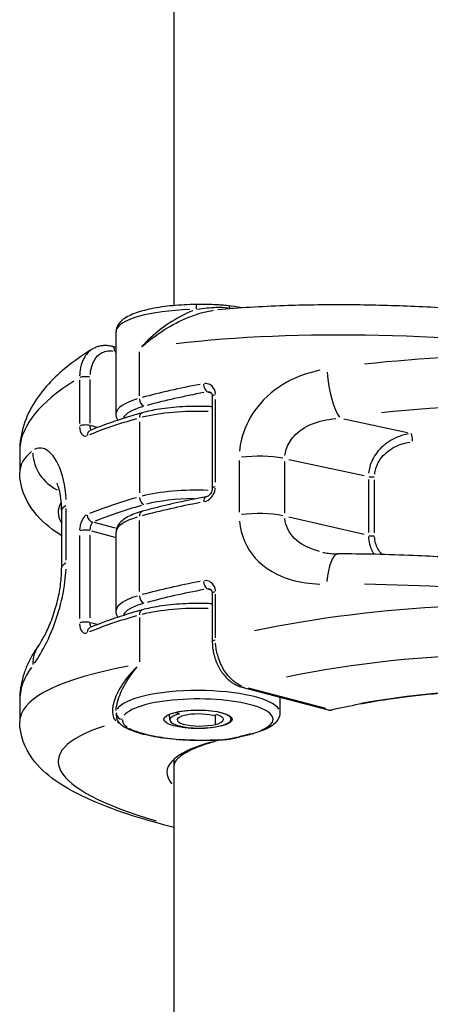
# Model space of a CAD drawing. Units: millimetres. Extents: x 1191 to 10988, y -3994 to 4022.
# Drawn here: x 5232 to 5262, y 929 to 1001 of the extents above; entities that cross this region are included whole.
import ezdxf

# ---------------------------------------------------------------- set-up
doc = ezdxf.new("R2010")
doc.units = ezdxf.units.MM
doc.header["$LTSCALE"] = 50
doc.layers.add('SW_Toestellen', color=2, linetype='Continuous')

msp = doc.modelspace()

# ---------------------------------------------------------------- linework, layer by layer
at = {"layer": 'SW_Toestellen'}
for p, q in [((5243.6, 979.904), (5243.6, 1239.319)), ((5239.345, 971.972), (5239.345, 977.988)), ((5239.037, 976.931), (5239.345, 976.85)), ((5239.262, 976.544), (5239.341, 976.523)), ((5241.053, 973.289), (5241.053, 976.527)), ((5236.677, 974.452), (5236.677, 971.267)), ((5237.455, 971.294), (5237.455, 974.479)), ((5246.047, 973.579), (5246.296, 973.513)), ((5246.39, 973.254), (5246.39, 966.516)), ((5246.623, 966.967), (5246.623, 973.031)), ((5237.969, 970.981), (5237.482, 971.11)), ((5241.053, 971.376), (5241.053, 966.179)), ((5260.696, 970.592), (5256.022, 971.586)), ((5232.293, 969.244), (5232.293, 967.681)), ((5248.365, 968.56), (5248.365, 964.774)), ((5251.699, 964.689), (5251.699, 968.475)), ((5252.006, 968.62), (5257.516, 967.448)), ((5257.822, 967.167), (5257.822, 963.276)), ((5258.274, 963.25), (5258.274, 967.141)), ((5235.363, 964.883), (5235.363, 960.676)), ((5235.695, 961.258), (5235.695, 965.044)), ((5239.298, 963.599), (5237.734, 964.013)), ((5241.053, 958.96), (5241.053, 964.157)), ((5257.516, 963.131), (5252.006, 964.407)), ((5236.677, 963.052), (5236.677, 956.988)), ((5237.455, 957.016), (5237.455, 963.08)), ((5237.55, 963.391), (5239.25, 962.941)), ((5239.345, 957.534), (5239.345, 963.309)), ((5246.047, 959.141), (5246.296, 959.075)), ((5246.39, 958.816), (5246.39, 955.277)), ((5246.623, 955.568), (5246.623, 958.753)), ((5237.969, 956.543), (5237.482, 956.672)), ((5241.053, 957.047), (5241.053, 953.808)), ((5248.564, 951.949), (5254.872, 950.278)), ((5254.716, 950.374), (5249.038, 951.878)), ((5232.293, 950.996), (5232.293, 949.433)), ((5251.345, 951.212), (5251.345, 950.074)), ((5243.692, 950.102), (5243.693, 950.075)), ((5243.98, 949.991), (5243.693, 950.075)), ((5243.274, 949.541), (5243.248, 949.962)), ((5246.406, 949.861), (5246.714, 949.938)), ((5246.619, 949.256), (5246.619, 949.88)), ((5247.769, 949.582), (5247.779, 949.747)), ((5243.6, 563.894), (5243.6, 946.686))]:
    msp.add_line(p, q, dxfattribs=at)
msp.add_arc((5255.001, 950.761), 0.5, 255.16259, 282.76637, dxfattribs=at)
for centre, major_axis, ratio, start_param, end_param in [((5245.213, 979.479), (-0.003, 0.5), 0.023027, 0.064807, 1.231339), ((5247.495, 979.396), (0.059, 0.497), 0.386119, 5.542906, 6.244223), ((5247.848, 980.07), (0.073, 0.495), 0.361791, 2.38245, 2.558087), ((5245.345, 977.988), (-6, 0), 0.271138, 4.813658, 6.205842), ((5263.059, 970.878), (30.764, -1.714), 0.216138, 0.130434, 2.261465), ((5238.909, 976.448), (0.128, 0.483), 0.672666, 5.147339, 6.223404), ((5263.059, 966.047), (-30.761, -1.827), 0.324476, 3.214503, 4.873688), ((5237.106, 974.559), (-0.5, 0), 0.271138, 4.028818, 5.65259), ((5255.58, 974.467), (0.449, -2.966), 0.238066, 4.485596, 5.860035), ((5263.059, 970.878), (-30.761, -1.827), 0.324476, 5.750552, 6.2369), ((5263.059, 967.279), (-30.766, 0), 0.271138, 5.319821, 5.499427), ((5246.034, 974.064), (0.091, -0.492), 0.541467, 4.462553, 5.87627), ((5263.059, 966.798), (30.266, 0), 0.271138, 2.178228, 2.357834), ((5246.89, 973.254), (-0.5, 0), 0.271138, 5.32637, 6.232827), ((5245.345, 971.972), (-6, 0), 0.271138, 5.548094, 6.244496), ((5245.345, 971.491), (-5.5, 0), 0.271138, 5.543278, 6.152979), ((5241.411, 973.014), (0.134, -0.482), 0.68848, 4.40777, 5.821487), ((5263.242, 963.221), (27.76, 1.834), 0.330089, 5.990031, 7.993606), ((5241.411, 971.57), (-0.134, 0.482), 0.68848, 0.059382, 1.128256), ((5245.345, 970.528), (6, 0), 0.271138, 1.444363, 2.31921), ((5237.106, 971.02), (0.5, 0), 0.271138, 0.887226, 2.510997), ((5263.059, 965.835), (30.766, 0), 0.271138, 2.377791, 2.557397), ((5237.647, 970.293), (-0.193, 0.461), 0.808166, 0.054619, 1.037763), ((5260.986, 970.066), (-0.055, 0.497), 0.129336, 4.501143, 5.867871), ((5263.059, 966.047), (30.764, -1.714), 0.216138, 2.916605, 3.141161), ((5236.153, 969.076), (-1.829, 2.378), 0.950548, 0.934414, 2.067596), ((5249.798, 968.056), (-3, 0), 0.271138, 4.085098, 5.151108), ((5258.139, 967.488), (-0.5, 0), 0.271138, 0.932262, 1.795882), ((5246.89, 966.516), (-0.5, 0), 0.271138, 5.32637, 6.232827), ((5245.345, 964.753), (-6, 0), 0.271138, 4.58938, 5.460983), ((5262.877, 963.119), (-27.764, 1.71), 0.210142, 6.180755, 6.418019), ((5238.363, 964.883), (-3, 0), 0.271138, 5.832215, 6.25945), ((5263.059, 960.06), (-30.766, 0), 0.271138, 5.519383, 5.69899), ((5263.059, 959.579), (30.266, 0), 0.271138, 2.377791, 2.557397), ((5241.411, 965.795), (0.134, -0.482), 0.68848, 4.40777, 5.821487), ((5263.059, 958.616), (30.766, 0), 0.271138, 2.178228, 2.357834), ((5245.345, 964.272), (5.5, 0), 0.271138, 1.625606, 2.328749), ((5246.034, 965.401), (-0.091, 0.492), 0.541467, 0.062121, 1.180299), ((5237.647, 964.518), (0.193, -0.461), 0.808166, 4.312515, 5.726232), ((5241.411, 964.351), (-0.134, 0.482), 0.68848, 0.059382, 1.128256), ((5249.798, 963.849), (-3, 0), 0.271138, 4.085098, 5.151108), ((5245.345, 963.309), (-6, 0), 0.271138, 5.548094, 6.244496), ((5237.106, 963.32), (-0.5, 0), 0.271138, 4.028818, 5.65259), ((5258.139, 963.165), (-0.5, 0), 0.271138, 0.932262, 1.795882), ((5255.58, 958.71), (0, 3), 0.279019, 0.065329, 1.24125), ((5238.363, 960.676), (-3, 0), 0.271138, 5.832215, 6.25945), ((5263.059, 952.841), (-30.766, 0), 0.271138, 5.319821, 5.499427), ((5246.034, 959.626), (0.091, -0.492), 0.541467, 4.462553, 5.87627), ((5263.059, 952.63), (30.764, -1.714), 0.216138, 0.10422, 1.763405), ((5263.059, 952.36), (30.266, 0), 0.271138, 2.178228, 2.357834), ((5246.89, 958.816), (-0.5, 0), 0.271138, 5.32637, 6.232827), ((5245.345, 957.534), (-6, 0), 0.271138, 5.548094, 6.244496), ((5245.345, 957.053), (-5.5, 0), 0.271138, 5.543278, 6.152979), ((5241.411, 958.576), (0.134, -0.482), 0.68848, 4.40777, 5.821487), ((5263.059, 947.799), (-30.761, -1.827), 0.324476, 3.229047, 5.150024), ((5241.411, 957.132), (-0.134, 0.482), 0.68848, 0.059382, 1.128256), ((5245.345, 956.09), (6, 0), 0.271138, 1.444363, 2.31921), ((5237.106, 956.582), (0.5, 0), 0.271138, 0.887226, 2.510997), ((5263.059, 951.397), (30.766, 0), 0.271138, 2.377791, 2.557397), ((5237.647, 955.855), (-0.193, 0.461), 0.808166, 0.054619, 1.037763), ((5246.89, 955.277), (-0.5, 0), 0.271138, 5.32637, 6.232827), ((5236.153, 953.318), (-2.417, 1.778), 0.909594, 0.030449, 0.578527), ((5263.242, 944.973), (27.76, 1.834), 0.330089, 5.977498, 8.25586), ((5263.059, 952.63), (-30.761, -1.827), 0.324476, 6.026888, 6.251444), ((5263.059, 947.799), (30.764, -1.714), 0.216138, 2.418545, 3.114947), ((5245.345, 950.074), (6, 0), 0.271138, 0.157045, 2.983859), ((5248.693, 952.432), (-0.128, -0.483), 0.672666, 0.023122, 0.439313), ((5264.831, 944.451), (-21.695, -1.434), 0.330089, 3.011267, 5.046096), ((5245.345, 949.593), (-5.5, 0), 0.271138, 2.562771, 6.086721), ((5239.845, 950.075), (-0.5, 0.001), 0.96254, 0.080985, 1.494702), ((5245.345, 949.593), (2.425, 0), 0.271138, 5.461413, 8.603005), ((5255.001, 950.761), (-0.128, -0.483), 0.672666, 0.023122, 0.439313), ((5255.001, 950.761), (0.11, -0.488), 0.410827, 5.931214, 6.26466), ((5239.406, 948.902), (0.235, 0.441), 0.887722, 0.236554, 0.461413), ((5245.375, 949.598), (6.499, -0.4), 0.210142, 3.576176, 3.630431), ((5245.488, 949.551), (-2.214, 0), 0.271138, 5.461413, 8.603005), ((5245.488, 949.551), (-1.66, 0), 0.271138, 5.461413, 8.603005), ((5245.345, 949.593), (1.45, 0), 0.271138, 0.749368, 2.31982), ((5245.345, 949.593), (1.87, 0), 0.271138, 5.461413, 7.032476), ((5262.877, 944.871), (-27.764, 1.71), 0.210142, 5.798852, 7.031098), ((5240.205, 949.459), (-0.251, -0.432), 0.872492, 0.029412, 0.558826), ((5264.77, 944.434), (21.698, -1.336), 0.210142, 2.601629, 3.335334), ((5243.784, 948.606), (-0.043, -0.498), 0.291874, 0.014371, 0.273052), ((5247.113, 948.571), (0.03, -0.499), 0.20708, 6.016404, 6.269144), ((5248.25, 948.761), (0.117, -0.486), 0.639441, 5.940795, 6.265165), ((5249.276, 949.031), (0.134, -0.482), 0.687931, 5.91946, 6.264042)]:
    msp.add_ellipse(centre, major_axis=major_axis, ratio=ratio, start_param=start_param, end_param=end_param, dxfattribs=at)
msp.add_ellipse((5245.345, 949.593), major_axis=(-2.5, 0), ratio=0.271138, dxfattribs=at)
for points, knots in [([(5245.21, 979.979), (5244.629, 979.975), (5244.05, 979.947), (5242.947, 979.843), (5242.424, 979.768), (5241.474, 979.575), (5241.049, 979.458), (5240.324, 979.182), (5240.022, 979.026), (5239.663, 978.722), (5239.557, 978.606), (5239.397, 978.328), (5239.345, 978.16), (5239.345, 977.988)], [3.939298, 3.939298, 3.939298, 3.939298, 4.248672, 4.248672, 4.558046, 4.558046, 4.867421, 4.867421, 5.176795, 5.176795, 5.331482, 5.331482, 5.486169, 5.486169, 5.486169, 5.486169]), ([(5247.554, 979.892), (5247.404, 979.91), (5247.25, 979.924), (5246.939, 979.948), (5246.781, 979.956), (5246.466, 979.969), (5246.308, 979.973), (5245.992, 979.979), (5245.835, 979.98), (5245.522, 979.98), (5245.366, 979.98), (5245.21, 979.979)], [0, 0, 0, 0, 0.0464334, 0.0464334, 0.0928669, 0.0928669, 0.1393003, 0.1393003, 0.1857338, 0.1857338, 0.2321672, 0.2321672, 0.2321672, 0.2321672]), ([(5245.32, 979.634), (5245.759, 979.707), (5246.214, 979.762), (5246.969, 979.786), (5247.263, 979.779), (5247.549, 979.748)], [-0.2205589, -0.2205589, -0.2205589, -0.2205589, -0.092324, -0.092324, -0.0116084, -0.0116084, -0.0116084, -0.0116084]), ([(5293.826, 969.244), (5293.826, 970.003), (5293.61, 970.726), (5292.884, 972.113), (5292.324, 972.691), (5291.026, 973.756), (5290.247, 974.22), (5288.383, 975.14), (5287.27, 975.581), (5284.928, 976.362), (5283.73, 976.706), (5281.215, 977.335), (5279.907, 977.622), (5277.186, 978.147), (5275.777, 978.386), (5272.88, 978.815), (5271.392, 979.006), (5268.369, 979.337), (5266.833, 979.478), (5263.746, 979.706), (5262.195, 979.795), (5259.111, 979.917), (5257.579, 979.951), (5254.567, 979.962), (5253.088, 979.94), (5249.965, 979.831), (5248.341, 979.732), (5246.81, 979.595)], [-0.797016, -0.797016, -0.797016, -0.797016, -0.683552, -0.683552, -0.527006, -0.527006, -0.345231, -0.345231, -0.141758, -0.141758, 0.037179, 0.037179, 0.207229, 0.207229, 0.373438, 0.373438, 0.537831, 0.537831, 0.701417, 0.701417, 0.864804, 0.864804, 1.02845, 1.02845, 1.192815, 1.192815, 1.387108, 1.387108, 1.387108, 1.387108]), ([(5248.593, 979.735), (5248.544, 979.744), (5248.494, 979.753), (5248.16, 979.812), (5247.862, 979.855), (5247.554, 979.892)], [0.3749197, 0.3749197, 0.3749197, 0.3749197, 0.3922287, 0.3922287, 0.4902859, 0.4902859, 0.4902859, 0.4902859]), ([(5244.956, 979.521), (5244.947, 979.517), (5244.939, 979.514), (5244.333, 979.269), (5243.766, 978.96), (5242.676, 978.237), (5242.163, 977.823), (5241.531, 977.22), (5241.368, 977.054), (5241.213, 976.885)], [-0.5310821, -0.5310821, -0.5310821, -0.5310821, -0.5281997, -0.5281997, -0.3226417, -0.3226417, -0.1066358, -0.1066358, -0.0265559, -0.0265559, -0.0265559, -0.0265559]), ([(5241.272, 976.912), (5241.42, 977.047), (5241.575, 977.18), (5242.217, 977.702), (5242.749, 978.07), (5243.87, 978.71), (5244.451, 978.984), (5245.526, 979.361), (5246.003, 979.487), (5246.481, 979.556)], [0.0347124, 0.0347124, 0.0347124, 0.0347124, 0.1066358, 0.1066358, 0.3226417, 0.3226417, 0.5281997, 0.5281997, 0.6860556, 0.6860556, 0.6860556, 0.6860556]), ([(5237.638, 976.741), (5237.045, 976.376), (5236.49, 975.995), (5235.459, 975.19), (5234.984, 974.766), (5234.121, 973.86), (5233.732, 973.376), (5233.067, 972.327), (5232.79, 971.761), (5232.402, 970.546), (5232.293, 969.898), (5232.293, 969.244)], [-1.3345772, -1.3345772, -1.3345772, -1.3345772, -1.227065, -1.227065, -1.1195528, -1.1195528, -1.0120406, -1.0120406, -0.9045284, -0.9045284, -0.7970162, -0.7970162, -0.7970162, -0.7970162]), ([(5237.638, 976.741), (5237.721, 976.792), (5237.808, 976.836), (5237.988, 976.909), (5238.081, 976.937), (5238.27, 976.978), (5238.366, 976.99), (5238.559, 976.999), (5238.656, 976.996), (5238.848, 976.974), (5238.943, 976.956), (5239.037, 976.931)], [0.2424084, 0.2424084, 0.2424084, 0.2424084, 0.2722216, 0.2722216, 0.3020349, 0.3020349, 0.3318481, 0.3318481, 0.3616614, 0.3616614, 0.3914746, 0.3914746, 0.3914746, 0.3914746]), ([(5237.551, 976.683), (5237.533, 976.671), (5237.515, 976.657), (5237.269, 976.467), (5237.078, 976.222), (5236.831, 975.696), (5236.755, 975.438), (5236.695, 975.034), (5236.683, 974.902), (5236.679, 974.767)], [-0.230288, -0.230288, -0.230288, -0.230288, -0.2226375, -0.2226375, -0.1236875, -0.1236875, -0.0475721, -0.0475721, -0.0121204, -0.0121204, -0.0121204, -0.0121204]), ([(5237.461, 974.843), (5237.466, 974.931), (5237.475, 975.017), (5237.524, 975.332), (5237.587, 975.548), (5237.79, 975.984), (5237.948, 976.188), (5238.377, 976.521), (5238.669, 976.609), (5239.02, 976.589), (5239.069, 976.583), (5239.118, 976.575)], [0.0195737, 0.0195737, 0.0195737, 0.0195737, 0.0475721, 0.0475721, 0.1236875, 0.1236875, 0.2226375, 0.2226375, 0.3512725, 0.3512725, 0.3719009, 0.3719009, 0.3719009, 0.3719009]), ([(5254.266, 975.163), (5253.296, 974.969), (5252.361, 974.618), (5250.722, 973.603), (5250.016, 972.946), (5249.039, 971.551), (5248.715, 970.846), (5248.461, 969.829), (5248.411, 969.53), (5248.385, 969.233)], [0.0477915, 0.0477915, 0.0477915, 0.0477915, 0.3239132, 0.3239132, 0.5927336, 0.5927336, 0.8161779, 0.8161779, 0.9080391, 0.9080391, 0.9080391, 0.9080391]), ([(5246.62, 973.444), (5246.603, 973.664), (5246.513, 973.864), (5246.271, 974.093), (5246.146, 974.156), (5245.949, 974.189), (5245.884, 974.192), (5245.819, 974.185)], [-0.1509698, -0.1509698, -0.1509698, -0.1509698, -0.0811428, -0.0811428, -0.0312088, -0.0312088, -0.0079458, -0.0079458, -0.0079458, -0.0079458]), ([(5246.043, 973.584), (5246.09, 973.588), (5246.138, 973.586), (5246.192, 973.576), (5246.2, 973.574), (5246.207, 973.573)], [0.00191441, 0.00191441, 0.00191441, 0.00191441, 0.03120876, 0.03120876, 0.03637377, 0.03637377, 0.03637377, 0.03637377]), ([(5246.216, 973.57), (5246.232, 973.566), (5246.247, 973.56), (5246.276, 973.542), (5246.291, 973.53), (5246.319, 973.499), (5246.333, 973.479), (5246.359, 973.43), (5246.37, 973.401), (5246.385, 973.333), (5246.39, 973.295), (5246.39, 973.254)], [0.0382882, 0.0382882, 0.0382882, 0.0382882, 0.0624137, 0.0624137, 0.0865391, 0.0865391, 0.1106646, 0.1106646, 0.1347901, 0.1347901, 0.1589156, 0.1589156, 0.1589156, 0.1589156]), ([(5246.39, 972.493), (5246.281, 972.499), (5246.171, 972.503), (5245.45, 972.528), (5244.828, 972.522), (5243.619, 972.456), (5243.034, 972.395), (5242.054, 972.24), (5241.644, 972.154), (5241.277, 972.052)], [6.8705559, 6.8705559, 6.8705559, 6.8705559, 6.929543, 6.929543, 7.2570923, 7.2570923, 7.5850383, 7.5850383, 7.8539816, 7.8539816, 7.8539816, 7.8539816]), ([(5241.277, 972.052), (5240.992, 971.973), (5240.713, 971.893), (5240.167, 971.728), (5239.9, 971.645), (5239.377, 971.474), (5239.122, 971.388), (5238.623, 971.211), (5238.381, 971.122), (5237.908, 970.94), (5237.678, 970.848), (5237.454, 970.754)], [1.5707963, 1.5707963, 1.5707963, 1.5707963, 1.6107089, 1.6107089, 1.6506214, 1.6506214, 1.6905339, 1.6905339, 1.7304465, 1.7304465, 1.770359, 1.770359, 1.770359, 1.770359]), ([(5236.679, 971.014), (5236.689, 970.796), (5236.744, 970.605), (5236.894, 970.4), (5236.973, 970.35), (5237.099, 970.335), (5237.141, 970.339), (5237.184, 970.351)], [-0.1509698, -0.1509698, -0.1509698, -0.1509698, -0.0811428, -0.0811428, -0.0312088, -0.0312088, -0.0079458, -0.0079458, -0.0079458, -0.0079458]), ([(5237.524, 970.795), (5237.518, 970.802), (5237.513, 970.811), (5237.476, 970.88), (5237.458, 970.979), (5237.456, 971.094)], [0.0691556, 0.0691556, 0.0691556, 0.0691556, 0.08114277, 0.08114277, 0.15419135, 0.15419135, 0.15419135, 0.15419135]), ([(5251.713, 968.915), (5251.729, 969.063), (5251.76, 969.21), (5251.917, 969.708), (5252.114, 970.047), (5252.716, 970.704), (5253.155, 971.002), (5254.193, 971.438), (5254.795, 971.57), (5255.43, 971.622)], [-0.9080391, -0.9080391, -0.9080391, -0.9080391, -0.8161779, -0.8161779, -0.5927336, -0.5927336, -0.3239132, -0.3239132, -0.0477915, -0.0477915, -0.0477915, -0.0477915]), ([(5260.727, 970.499), (5260.299, 970.415), (5259.878, 970.265), (5259.088, 969.812), (5258.721, 969.503), (5258.2, 968.816), (5258.02, 968.464), (5257.877, 967.939), (5257.848, 967.783), (5257.834, 967.628)], [0.0211495, 0.0211495, 0.0211495, 0.0211495, 0.1406716, 0.1406716, 0.2632862, 0.2632862, 0.3615659, 0.3615659, 0.4018412, 0.4018412, 0.4018412, 0.4018412]), ([(5258.284, 967.561), (5258.297, 967.69), (5258.323, 967.82), (5258.45, 968.254), (5258.609, 968.545), (5259.072, 969.108), (5259.398, 969.36), (5260.101, 969.724), (5260.476, 969.842), (5260.859, 969.904)], [-0.4018412, -0.4018412, -0.4018412, -0.4018412, -0.3615659, -0.3615659, -0.2632862, -0.2632862, -0.1406716, -0.1406716, -0.0211495, -0.0211495, -0.0211495, -0.0211495]), ([(5235.684, 965.708), (5235.635, 966.72), (5235.423, 967.619), (5234.803, 968.919), (5234.403, 969.311), (5233.798, 969.504), (5233.578, 969.477), (5233.381, 969.368)], [0.0477915, 0.0477915, 0.0477915, 0.0477915, 0.3727891, 0.3727891, 0.7039754, 0.7039754, 0.9080383, 0.9080383, 0.9080383, 0.9080383]), ([(5235.363, 963.044), (5235.202, 963.147), (5235.045, 963.253), (5234.26, 963.812), (5233.681, 964.319), (5232.697, 965.696), (5232.293, 966.637), (5232.293, 967.681)], [0.4471889, 0.4471889, 0.4471889, 0.4471889, 0.4850948, 0.4850948, 0.6410555, 0.6410555, 0.7970162, 0.7970162, 0.7970162, 0.7970162]), ([(5235.363, 964.883), (5235.363, 965.204), (5235.344, 965.504), (5235.279, 966.027), (5235.234, 966.251), (5235.139, 966.6), (5235.09, 966.729), (5235.031, 966.859), (5235.013, 966.887), (5235.014, 966.887)], [0, 0, 0, 0, 0.136362, 0.136362, 0.2680684, 0.2680684, 0.3937732, 0.3937732, 0.4808964, 0.4808964, 0.4808964, 0.4808964]), ([(5245.819, 965.528), (5245.841, 965.534), (5245.863, 965.541), (5246.031, 965.601), (5246.172, 965.694), (5246.38, 965.913), (5246.457, 966.026), (5246.557, 966.242), (5246.589, 966.342), (5246.613, 966.479), (5246.617, 966.517), (5246.62, 966.554)], [-0.1509694, -0.1509694, -0.1509694, -0.1509694, -0.1430536, -0.1430536, -0.0906678, -0.0906678, -0.050371, -0.050371, -0.0193735, -0.0193735, -0.0079458, -0.0079458, -0.0079458, -0.0079458]), ([(5246.39, 966.516), (5246.39, 966.475), (5246.385, 966.43), (5246.366, 966.341), (5246.351, 966.295), (5246.312, 966.206), (5246.288, 966.163), (5246.231, 966.083), (5246.199, 966.046), (5246.131, 965.983), (5246.095, 965.957), (5246.024, 965.917), (5245.99, 965.904), (5245.955, 965.895), (5245.949, 965.894), (5245.943, 965.893)], [0, 0, 0, 0, 0.0242911, 0.0242911, 0.0484911, 0.0484911, 0.073297, 0.073297, 0.0989855, 0.0989855, 0.1255244, 0.1255244, 0.1531772, 0.1531772, 0.1589151, 0.1589151, 0.1589151, 0.1589151]), ([(5245.943, 965.893), (5245.607, 965.831), (5245.276, 965.767), (5244.624, 965.636), (5244.302, 965.569), (5243.669, 965.431), (5243.358, 965.36), (5242.745, 965.215), (5242.444, 965.141), (5241.852, 964.99), (5241.562, 964.912), (5241.277, 964.833)], [4.5128263, 4.5128263, 4.5128263, 4.5128263, 4.5527388, 4.5527388, 4.5926514, 4.5926514, 4.6325639, 4.6325639, 4.6724764, 4.6724764, 4.712389, 4.712389, 4.712389, 4.712389]), ([(5237.184, 964.57), (5237.169, 964.562), (5237.155, 964.553), (5237.046, 964.478), (5236.957, 964.371), (5236.826, 964.132), (5236.779, 964.011), (5236.717, 963.784), (5236.698, 963.681), (5236.683, 963.541), (5236.68, 963.504), (5236.679, 963.466)], [-0.1509694, -0.1509694, -0.1509694, -0.1509694, -0.1430536, -0.1430536, -0.0906678, -0.0906678, -0.050371, -0.050371, -0.0193735, -0.0193735, -0.0079458, -0.0079458, -0.0079458, -0.0079458]), ([(5241.277, 964.833), (5241.066, 964.775), (5240.869, 964.711), (5240.506, 964.573), (5240.34, 964.498), (5240.038, 964.335), (5239.903, 964.246), (5239.663, 964.043), (5239.557, 963.928), (5239.397, 963.649), (5239.345, 963.481), (5239.345, 963.309)], [4.712389, 4.712389, 4.712389, 4.712389, 4.867145, 4.867145, 5.021901, 5.021901, 5.176657, 5.176657, 5.3314131, 5.3314131, 5.4861691, 5.4861691, 5.4861691, 5.4861691]), ([(5237.456, 963.455), (5237.456, 963.474), (5237.457, 963.493), (5237.462, 963.563), (5237.469, 963.616), (5237.489, 963.731), (5237.506, 963.793), (5237.551, 963.917), (5237.582, 963.974), (5237.621, 964.015), (5237.626, 964.02), (5237.632, 964.024)], [0.0079458, 0.0079458, 0.0079458, 0.0079458, 0.0193735, 0.0193735, 0.050371, 0.050371, 0.0906678, 0.0906678, 0.1430536, 0.1430536, 0.1509694, 0.1509694, 0.1509694, 0.1509694]), ([(5248.385, 964.108), (5248.478, 963.084), (5248.881, 962.135), (5250.213, 960.646), (5251.144, 960.114), (5252.852, 959.628), (5253.55, 959.528), (5254.266, 959.501)], [0.0477915, 0.0477915, 0.0477915, 0.0477915, 0.3727891, 0.3727891, 0.7039754, 0.7039754, 0.9080383, 0.9080383, 0.9080383, 0.9080383]), ([(5254.236, 961.886), (5254.188, 961.899), (5254.14, 961.912), (5253.418, 962.128), (5252.838, 962.436), (5252.004, 963.252), (5251.757, 963.762), (5251.708, 964.295)], [-0.727033, -0.727033, -0.727033, -0.727033, -0.7039754, -0.7039754, -0.3727891, -0.3727891, -0.0382649, -0.0382649, -0.0382649, -0.0382649]), ([(5257.823, 962.984), (5257.834, 962.606), (5257.932, 962.24), (5258.131, 961.86), (5258.167, 961.799), (5258.205, 961.741)], [0.006563, 0.006563, 0.006563, 0.006563, 0.1052645, 0.1052645, 0.1246962, 0.1246962, 0.1246962, 0.1246962]), ([(5258.77, 961.725), (5258.675, 961.834), (5258.591, 961.953), (5258.374, 962.345), (5258.288, 962.646), (5258.275, 962.957)], [-0.1526004, -0.1526004, -0.1526004, -0.1526004, -0.1052645, -0.1052645, -0.0080316, -0.0080316, -0.0080316, -0.0080316]), ([(5254.478, 961.825), (5254.541, 961.81), (5254.607, 961.797), (5254.742, 961.772), (5254.812, 961.762), (5254.956, 961.743), (5255.03, 961.735), (5255.181, 961.722), (5255.259, 961.718), (5255.417, 961.711), (5255.497, 961.71), (5255.58, 961.71)], [0.7652979, 0.7652979, 0.7652979, 0.7652979, 0.8034043, 0.8034043, 0.8415107, 0.8415107, 0.879617, 0.879617, 0.9177234, 0.9177234, 0.9558298, 0.9558298, 0.9558298, 0.9558298]), ([(5293.826, 950.996), (5293.826, 951.755), (5293.61, 952.478), (5292.884, 953.865), (5292.324, 954.443), (5291.026, 955.509), (5290.247, 955.973), (5288.475, 956.847), (5287.478, 957.25), (5285.288, 958.004), (5284.101, 958.355), (5281.606, 958.996), (5280.309, 959.288), (5277.609, 959.823), (5276.209, 960.067), (5273.328, 960.506), (5271.847, 960.701), (5268.834, 961.043), (5267.302, 961.189), (5264.218, 961.428), (5262.667, 961.522), (5259.252, 961.669), (5257.392, 961.71), (5255.58, 961.71)], [-0.797016, -0.797016, -0.797016, -0.797016, -0.68355, -0.68355, -0.527002, -0.527002, -0.345224, -0.345224, -0.16087, -0.16087, 0.019545, 0.019545, 0.190181, 0.190181, 0.356662, 0.356662, 0.521183, 0.521183, 0.684819, 0.684819, 0.848204, 0.848204, 1.046523, 1.046523, 1.046523, 1.046523]), ([(5233.381, 953.705), (5233.648, 954.086), (5233.959, 954.602), (5234.583, 955.886), (5234.893, 956.647), (5235.351, 958.18), (5235.515, 958.927), (5235.645, 959.977), (5235.671, 960.282), (5235.685, 960.583)], [0.0477915, 0.0477915, 0.0477915, 0.0477915, 0.3239132, 0.3239132, 0.5927336, 0.5927336, 0.8161779, 0.8161779, 0.9080391, 0.9080391, 0.9080391, 0.9080391]), ([(5233.737, 955.096), (5233.785, 955.162), (5233.871, 955.29), (5234.098, 955.683), (5234.249, 955.974), (5234.557, 956.674), (5234.713, 957.082), (5234.976, 957.923), (5235.086, 958.348), (5235.246, 959.168), (5235.302, 959.562), (5235.353, 960.195), (5235.363, 960.441), (5235.363, 960.676)], [0, 0, 0, 0, 0.1548193, 0.1548193, 0.3459854, 0.3459854, 0.5360973, 0.5360973, 0.7047139, 0.7047139, 0.8561044, 0.8561044, 0.9558306, 0.9558306, 0.9558306, 0.9558306]), ([(5246.62, 959.006), (5246.603, 959.226), (5246.513, 959.426), (5246.271, 959.655), (5246.146, 959.718), (5245.949, 959.751), (5245.884, 959.754), (5245.819, 959.747)], [-0.1509698, -0.1509698, -0.1509698, -0.1509698, -0.0811428, -0.0811428, -0.0312088, -0.0312088, -0.0079458, -0.0079458, -0.0079458, -0.0079458]), ([(5246.043, 959.146), (5246.09, 959.15), (5246.138, 959.148), (5246.192, 959.138), (5246.2, 959.136), (5246.207, 959.134)], [0.00191441, 0.00191441, 0.00191441, 0.00191441, 0.03120876, 0.03120876, 0.03637377, 0.03637377, 0.03637377, 0.03637377]), ([(5246.216, 959.132), (5246.232, 959.128), (5246.247, 959.122), (5246.276, 959.104), (5246.291, 959.092), (5246.319, 959.061), (5246.333, 959.041), (5246.359, 958.992), (5246.37, 958.963), (5246.385, 958.895), (5246.39, 958.857), (5246.39, 958.816)], [0.0382882, 0.0382882, 0.0382882, 0.0382882, 0.0624137, 0.0624137, 0.0865391, 0.0865391, 0.1106646, 0.1106646, 0.1347901, 0.1347901, 0.1589156, 0.1589156, 0.1589156, 0.1589156]), ([(5246.39, 958.055), (5246.281, 958.06), (5246.171, 958.065), (5245.45, 958.09), (5244.828, 958.084), (5243.619, 958.018), (5243.034, 957.957), (5242.054, 957.802), (5241.644, 957.716), (5241.277, 957.614)], [6.8705559, 6.8705559, 6.8705559, 6.8705559, 6.929543, 6.929543, 7.2570923, 7.2570923, 7.5850383, 7.5850383, 7.8539816, 7.8539816, 7.8539816, 7.8539816]), ([(5241.277, 957.614), (5240.992, 957.535), (5240.713, 957.454), (5240.167, 957.29), (5239.9, 957.206), (5239.377, 957.036), (5239.122, 956.95), (5238.623, 956.773), (5238.381, 956.684), (5237.908, 956.502), (5237.678, 956.41), (5237.454, 956.316)], [1.5707963, 1.5707963, 1.5707963, 1.5707963, 1.6107089, 1.6107089, 1.6506214, 1.6506214, 1.6905339, 1.6905339, 1.7304465, 1.7304465, 1.770359, 1.770359, 1.770359, 1.770359]), ([(5236.679, 956.576), (5236.689, 956.358), (5236.744, 956.167), (5236.894, 955.962), (5236.973, 955.912), (5237.099, 955.897), (5237.141, 955.901), (5237.184, 955.913)], [-0.1509698, -0.1509698, -0.1509698, -0.1509698, -0.0811428, -0.0811428, -0.0312088, -0.0312088, -0.0079458, -0.0079458, -0.0079458, -0.0079458]), ([(5237.524, 956.356), (5237.518, 956.364), (5237.513, 956.373), (5237.476, 956.442), (5237.458, 956.541), (5237.456, 956.656)], [0.0691556, 0.0691556, 0.0691556, 0.0691556, 0.08114277, 0.08114277, 0.15419135, 0.15419135, 0.15419135, 0.15419135]), ([(5233.737, 955.096), (5233.566, 954.864), (5233.407, 954.625), (5233.113, 954.127), (5232.98, 953.869), (5232.743, 953.335), (5232.64, 953.059), (5232.471, 952.49), (5232.405, 952.198), (5232.316, 951.602), (5232.293, 951.299), (5232.293, 950.996)], [-1.0465226, -1.0465226, -1.0465226, -1.0465226, -0.9966214, -0.9966214, -0.9467201, -0.9467201, -0.8968188, -0.8968188, -0.8469175, -0.8469175, -0.7970162, -0.7970162, -0.7970162, -0.7970162]), ([(5246.39, 955.277), (5246.39, 954.986), (5246.424, 954.689), (5246.559, 954.109), (5246.66, 953.825), (5246.917, 953.296), (5247.074, 953.049), (5247.435, 952.615), (5247.639, 952.427), (5248.08, 952.126), (5248.318, 952.014), (5248.564, 951.949)], [0, 0, 0, 0, 0.0782949, 0.0782949, 0.1565899, 0.1565899, 0.2348848, 0.2348848, 0.3131797, 0.3131797, 0.3914746, 0.3914746, 0.3914746, 0.3914746]), ([(5248.563, 952.016), (5248.507, 952.038), (5248.451, 952.064), (5248.047, 952.268), (5247.711, 952.563), (5247.212, 953.24), (5247.027, 953.585), (5246.787, 954.239), (5246.711, 954.538), (5246.651, 954.946), (5246.639, 955.055), (5246.632, 955.164)], [-0.3719009, -0.3719009, -0.3719009, -0.3719009, -0.3512725, -0.3512725, -0.2226375, -0.2226375, -0.1236875, -0.1236875, -0.0475721, -0.0475721, -0.0195737, -0.0195737, -0.0195737, -0.0195737]), ([(5240.812, 953.389), (5240.688, 953.261), (5240.569, 953.133), (5240.089, 952.581), (5239.784, 952.153), (5239.336, 951.335), (5239.187, 950.946), (5239.06, 950.261), (5239.071, 949.964), (5239.203, 949.638), (5239.255, 949.555), (5239.32, 949.487)], [0.0403897, 0.0403897, 0.0403897, 0.0403897, 0.1066358, 0.1066358, 0.3226417, 0.3226417, 0.5281997, 0.5281997, 0.7174842, 0.7174842, 0.793924, 0.793924, 0.793924, 0.793924]), ([(5239.35, 950.233), (5239.35, 950.238), (5239.351, 950.244), (5239.379, 950.641), (5239.493, 951.071), (5239.877, 951.98), (5240.152, 952.457), (5240.62, 953.104), (5240.756, 953.278), (5240.9, 953.449)], [-0.5310821, -0.5310821, -0.5310821, -0.5310821, -0.5281997, -0.5281997, -0.3226417, -0.3226417, -0.1066358, -0.1066358, -0.0265559, -0.0265559, -0.0265559, -0.0265559]), ([(5286, 946.199), (5286, 946.386), (5285.973, 946.571), (5285.863, 946.933), (5285.783, 947.11), (5285.576, 947.45), (5285.455, 947.612), (5285.173, 947.925), (5285.015, 948.078), (5284.658, 948.377), (5284.461, 948.523), (5284.027, 948.811), (5283.79, 948.952), (5283.277, 949.228), (5283, 949.363), (5282.409, 949.625), (5282.093, 949.752), (5281.426, 949.997), (5281.074, 950.115), (5280.334, 950.341), (5279.947, 950.449), (5279.14, 950.653), (5278.72, 950.749), (5277.85, 950.929), (5277.4, 951.013), (5276.474, 951.168), (5275.997, 951.239), (5275.02, 951.366), (5274.519, 951.423), (5273.497, 951.523), (5272.976, 951.565), (5271.917, 951.636), (5271.379, 951.664), (5270.289, 951.704), (5269.738, 951.717), (5268.624, 951.728), (5268.063, 951.726), (5266.933, 951.706), (5266.365, 951.688), (5265.226, 951.638), (5264.656, 951.606), (5263.516, 951.526), (5262.946, 951.478), (5261.813, 951.368), (5261.248, 951.306), (5260.204, 951.177), (5259.723, 951.112), (5258.532, 950.936), (5257.828, 950.818), (5256.447, 950.562), (5255.77, 950.423), (5255.111, 950.273)], [-0.797016, -0.797016, -0.797016, -0.797016, -0.69823, -0.69823, -0.604658, -0.604658, -0.521484, -0.521484, -0.443134, -0.443134, -0.366422, -0.366422, -0.289995, -0.289995, -0.213328, -0.213328, -0.13626, -0.13626, -0.058781, -0.058781, 0.019066, 0.019066, 0.097223, 0.097223, 0.175637, 0.175637, 0.254264, 0.254264, 0.333066, 0.333066, 0.412015, 0.412015, 0.49109, 0.49109, 0.570272, 0.570272, 0.649547, 0.649547, 0.728901, 0.728901, 0.80832, 0.80832, 0.887793, 0.887793, 0.967304, 0.967304, 1.036064, 1.036064, 1.139203, 1.139203, 1.242342, 1.242342, 1.242342, 1.242342]), ([(5251.345, 950.074), (5251.345, 949.902), (5251.293, 949.734), (5251.132, 949.455), (5251.026, 949.34), (5250.786, 949.136), (5250.65, 949.048), (5250.348, 948.884), (5250.182, 948.81), (5249.818, 948.672), (5249.621, 948.608), (5249.409, 948.549)], [0.7970162, 0.7970162, 0.7970162, 0.7970162, 0.9519356, 0.9519356, 1.106855, 1.106855, 1.2617744, 1.2617744, 1.4166938, 1.4166938, 1.5716132, 1.5716132, 1.5716132, 1.5716132]), ([(5243.6, 941.668), (5242.545, 941.933), (5241.552, 942.213), (5239.511, 942.861), (5238.494, 943.236), (5236.568, 944.081), (5235.681, 944.552), (5234.26, 945.564), (5233.681, 946.071), (5232.697, 947.449), (5232.293, 948.389), (5232.293, 949.433)], [-0.0335358, -0.0335358, -0.0335358, -0.0335358, 0.1132626, 0.1132626, 0.2902361, 0.2902361, 0.4850948, 0.4850948, 0.6410555, 0.6410555, 0.7970162, 0.7970162, 0.7970162, 0.7970162]), ([(5239.953, 949.027), (5239.899, 949.058), (5239.847, 949.092), (5239.749, 949.166), (5239.703, 949.205), (5239.618, 949.29), (5239.579, 949.335), (5239.512, 949.43), (5239.482, 949.479), (5239.434, 949.577), (5239.414, 949.626), (5239.399, 949.674)], [0, 0, 0, 0, 0.0279383, 0.0279383, 0.0558766, 0.0558766, 0.083815, 0.083815, 0.1117533, 0.1117533, 0.1396916, 0.1396916, 0.1396916, 0.1396916]), ([(5240.158, 949.006), (5240.054, 949.073), (5239.982, 949.144), (5239.862, 949.33), (5239.847, 949.447), (5239.845, 949.562)], [0.0116084, 0.0116084, 0.0116084, 0.0116084, 0.092324, 0.092324, 0.2205589, 0.2205589, 0.2205589, 0.2205589]), ([(5243.741, 948.108), (5243.422, 948.136), (5243.11, 948.17), (5242.509, 948.253), (5242.22, 948.302), (5241.673, 948.412), (5241.414, 948.473), (5240.933, 948.608), (5240.71, 948.682), (5240.302, 948.844), (5240.118, 948.931), (5239.953, 949.027)], [0, 0, 0, 0, 0.0980572, 0.0980572, 0.1961143, 0.1961143, 0.2941715, 0.2941715, 0.3922287, 0.3922287, 0.4902859, 0.4902859, 0.4902859, 0.4902859]), ([(5243.552, 948.147), (5243.258, 948.176), (5242.972, 948.211), (5242.145, 948.335), (5241.642, 948.442), (5240.858, 948.673), (5240.554, 948.791), (5240.313, 948.918)], [0.0245143, 0.0245143, 0.0245143, 0.0245143, 0.1184597, 0.1184597, 0.3079952, 0.3079952, 0.4657716, 0.4657716, 0.4657716, 0.4657716]), ([(5246.957, 948.061), (5246.684, 947.993), (5246.427, 947.921), (5245.722, 947.707), (5245.317, 947.558), (5244.803, 947.328), (5244.648, 947.251), (5244.369, 947.095), (5244.247, 947.018), (5244.035, 946.865), (5243.947, 946.789), (5243.731, 946.574), (5243.656, 946.449), (5243.607, 946.294), (5243.6, 946.248), (5243.6, 946.199)], [-1.3924366, -1.3924366, -1.3924366, -1.3924366, -1.3235125, -1.3235125, -1.1918884, -1.1918884, -1.1260764, -1.1260764, -1.0602644, -1.0602644, -0.9944523, -0.9944523, -0.8628283, -0.8628283, -0.7970162, -0.7970162, -0.7970162, -0.7970162]), ([(5247.143, 948.072), (5246.919, 948.058), (5246.693, 948.048), (5246.237, 948.033), (5246.008, 948.029), (5245.549, 948.027), (5245.32, 948.029), (5244.862, 948.04), (5244.635, 948.049), (5244.184, 948.074), (5243.961, 948.089), (5243.741, 948.108)], [0, 0, 0, 0, 0.0674088, 0.0674088, 0.1348177, 0.1348177, 0.2022265, 0.2022265, 0.2696354, 0.2696354, 0.3370442, 0.3370442, 0.3370442, 0.3370442]), ([(5246.948, 948.08), (5246.478, 948.056), (5245.999, 948.044), (5244.988, 948.05), (5244.457, 948.072), (5243.945, 948.112)], [0.0168522, 0.0168522, 0.0168522, 0.0168522, 0.1604753, 0.1604753, 0.320192, 0.320192, 0.320192, 0.320192]), ([(5248.367, 948.275), (5248.298, 948.258), (5248.227, 948.242), (5248.082, 948.209), (5248.008, 948.193), (5247.853, 948.163), (5247.773, 948.148), (5247.606, 948.12), (5247.519, 948.108), (5247.336, 948.086), (5247.241, 948.078), (5247.143, 948.072)], [0, 0, 0, 0, 0.0270106, 0.0270106, 0.0540212, 0.0540212, 0.0810317, 0.0810317, 0.1080423, 0.1080423, 0.1350529, 0.1350529, 0.1350529, 0.1350529]), ([(5248.2, 948.268), (5248.127, 948.251), (5248.053, 948.234), (5247.818, 948.183), (5247.652, 948.15), (5247.377, 948.112), (5247.28, 948.102), (5247.179, 948.094)], [0.0067526, 0.0067526, 0.0067526, 0.0067526, 0.0358446, 0.0358446, 0.0968959, 0.0968959, 0.1283002, 0.1283002, 0.1283002, 0.1283002]), ([(5249.226, 948.536), (5249.075, 948.495), (5248.924, 948.453), (5248.618, 948.372), (5248.463, 948.332), (5248.303, 948.293)], [0.0071472, 0.0071472, 0.0071472, 0.0071472, 0.0714716, 0.0714716, 0.1357961, 0.1357961, 0.1357961, 0.1357961]), ([(5249.409, 948.549), (5249.342, 948.531), (5249.274, 948.512), (5249.139, 948.475), (5249.071, 948.457), (5248.934, 948.42), (5248.865, 948.402), (5248.726, 948.365), (5248.655, 948.347), (5248.513, 948.311), (5248.441, 948.293), (5248.367, 948.275)], [0, 0, 0, 0, 0.0285887, 0.0285887, 0.0571773, 0.0571773, 0.085766, 0.085766, 0.1143546, 0.1143546, 0.1429433, 0.1429433, 0.1429433, 0.1429433])]:
    msp.add_open_spline(points, degree=3, knots=knots, dxfattribs=at)
for points in [[(5247.687, 979.731), (5247.778, 979.719), (5247.868, 979.706), (5247.957, 979.693)], [(5239.471, 971.504), (5239.394, 971.641), (5239.345, 971.805), (5239.345, 971.972)], [(5239.471, 957.066), (5239.394, 957.203), (5239.345, 957.367), (5239.345, 957.534)], [(5239.345, 950.055), (5239.346, 949.931), (5239.359, 949.809), (5239.393, 949.693)]]:
    msp.add_open_spline(points, degree=3, dxfattribs=at)

doc.saveas('drawing.dxf')
